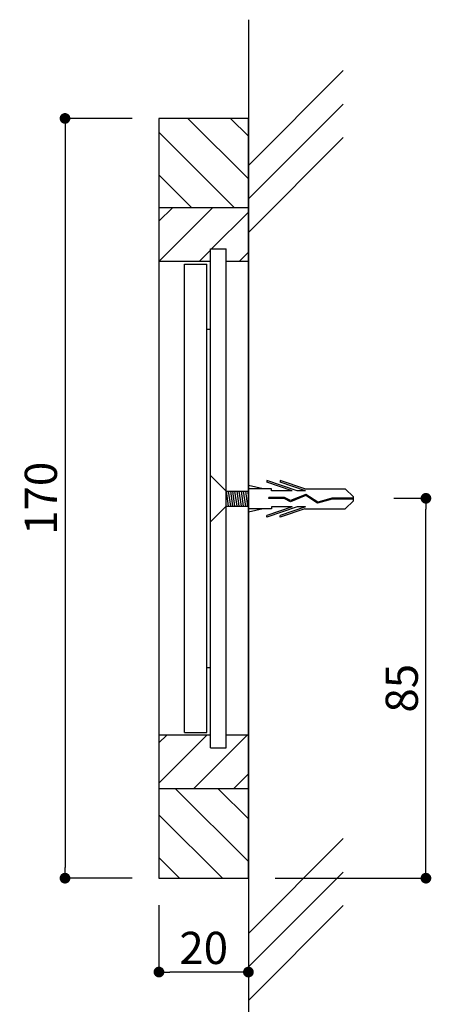
# Model space of a CAD drawing. Extents: x 0 to 280, y 0 to 360.
# Drawn here: x 198 to 229, y 38 to 112 of the extents above; entities that cross this region are included whole.
import ezdxf

# ---------------------------------------------------------------- set-up
doc = ezdxf.new("R2010")
doc.units = 0
doc.header["$MEASUREMENT"] = 0
doc.linetypes.add('HIDDEN', pattern=[0.375, 0.25, -0.125])
for name, color, linetype in [('DIM', 2, 'Continuous'), ('MC1', 7, 'Continuous'), ('MC2', 3, 'HIDDEN'), ('RED', 7, 'Continuous'), ('ビス類', 3, 'Continuous'), ('壁', 6, 'Continuous'), ('寸法', 2, 'Continuous'), ('本体１', 7, 'Continuous'), ('本体２', 11, 'Continuous')]:
    doc.layers.add(name, color=color, linetype=linetype)
doc.styles.get("Standard").update_dxf_attribs({"font": 'txt.shx', "bigfont": 'extfont.shx'})
doc.dimstyles.get("Standard").update_dxf_attribs({"dimtxt": 0.18, "dimasz": 0.18, "dimexe": 0.18, "dimexo": 0.0625, "dimgap": 0.09, "dimtad": 0, "dimtih": 1, "dimtoh": 1, "dimdec": 4, "dimzin": 0, "dimdsep": 46, "dimtxsty": 'STANDARD', "dimcen": 0.09, "dimadec": 0, "dimazin": 0, "dimtfac": 1, "dimtdec": 4, "dimtofl": 0, "dimtmove": 0, "dimatfit": 3, "dimfxl": 1, "dimtolj": 1, "dimtzin": 0, "dimarcsym": 0})

# ---------------------------------------------------------------- blocks, each defined once
blk = doc.blocks.new('_DOT')
at = {"color": 0, "linetype": 'ByBlock'}
blk.add_line((-0.5, 0), (-1, 0), dxfattribs=at)
at = {"color": 0, "linetype": 'ByBlock', "const_width": 0.5}
blk.add_lwpolyline([(-0.25, 0, 1), (0.25, 0, 1)], format="xyb", close=True, dxfattribs=at)
blk = doc.blocks.new('*D16')
at = {"layer": 'DEFPOINTS', "color": 0, "linetype": 'Continuous'}
for p in [(224.178, 75.853), (228.574, 75.853), (215.346, 47.52)]:
    blk.add_point(p, dxfattribs=at)
at = {"layer": '寸法', "color": 2, "linetype": 'Continuous', "lineweight": -2}
for p, q in [((226.178, 75.853), (228.574, 75.853)), ((228.574, 48.32), (228.574, 75.053)), ((217.346, 47.52), (228.574, 47.52))]:
    blk.add_line(p, q, dxfattribs=at)
at = {"layer": '寸法', "color": 2, "linetype": 'Continuous', "lineweight": -2, "xscale": 0.8, "yscale": 0.8, "zscale": 0.8}
for p, rotation in [((228.574, 75.853), 90), ((228.574, 47.52), 270)]:
    blk.add_blockref('_DOT', p, dxfattribs=dict(at, rotation=rotation))
at = {"layer": '寸法', "color": 2, "linetype": 'Continuous', "insert": (226.774, 61.687), "char_height": 2.4, "attachment_point": 5, "rotation": 90}
blk.add_mtext('\\A1;85', dxfattribs=at)
blk = doc.blocks.new('*D20')
at = {"color": 2, "lineweight": -2}
for p, q in [((206.68, 104.187), (201.68, 104.187)), ((201.68, 103.387), (201.68, 48.32)), ((206.68, 47.52), (201.68, 47.52))]:
    blk.add_line(p, q, dxfattribs=at)
at = {"layer": 'DEFPOINTS', "color": 0}
for p in [(208.68, 104.187), (201.68, 47.52), (208.68, 47.52)]:
    blk.add_point(p, dxfattribs=at)
at = {"color": 2, "lineweight": -2, "xscale": 0.8, "yscale": 0.8, "zscale": 0.8}
for p, rotation in [((201.68, 104.187), 90), ((201.68, 47.52), 270)]:
    blk.add_blockref('_DOT', p, dxfattribs=dict(at, rotation=rotation))
at = {"color": 2, "insert": (199.88, 75.853), "char_height": 2.4, "attachment_point": 5, "rotation": 90}
blk.add_mtext('\\A1;170', dxfattribs=at)
blk = doc.blocks.new('*D21')
at = {"color": 2, "lineweight": -2}
for p, q in [((208.68, 45.52), (208.68, 40.52)), ((215.346, 45.52), (215.346, 40.52)), ((214.546, 40.52), (209.48, 40.52))]:
    blk.add_line(p, q, dxfattribs=at)
at = {"layer": 'DEFPOINTS', "color": 0}
for p in [(208.68, 47.52), (215.346, 47.52), (208.68, 40.52)]:
    blk.add_point(p, dxfattribs=at)
at = {"color": 2, "lineweight": -2, "xscale": 0.8, "yscale": 0.8, "zscale": 0.8, "rotation": 180}
blk.add_blockref('_DOT', (208.68, 40.52), dxfattribs=at)
at = {"color": 2, "lineweight": -2, "xscale": 0.8, "yscale": 0.8, "zscale": 0.8}
blk.add_blockref('_DOT', (215.346, 40.52), dxfattribs=at)
at = {"color": 2, "insert": (212.013, 42.32), "char_height": 2.4, "attachment_point": 5}
blk.add_mtext('\\A1;20', dxfattribs=at)

msp = doc.modelspace()

# ---------------------------------------------------------------- hatches: boundary and pattern name
at = {"layer": '本体２', "linetype": 'Continuous'}
h = msp.add_hatch(dxfattribs=at)
h.set_pattern_fill('ANSI31', color=256, scale=18, angle=90)
h.paths.add_polyline_path([(215.346, 104.187), (208.68, 104.187), (208.68, 104.155), (208.68, 97.52), (215.346, 97.52)])
h.paths.add_polyline_path([(215.346, 54.187), (208.68, 54.187), (208.68, 47.744), (208.68, 47.52), (215.346, 47.52)])

# ---------------------------------------------------------------- linework, layer by layer
at = {"layer": 'DIM', "color": 7}
for p, q in [((215.346, 104.187), (208.68, 104.187)), ((208.68, 104.187), (208.68, 104.155)), ((208.68, 104.155), (208.68, 47.52)), ((215.346, 104.187), (215.346, 104.155)), ((215.346, 47.52), (215.346, 104.155)), ((215.346, 97.52), (208.68, 97.52)), ((212.513, 57.253), (212.513, 94.453)), ((213.68, 57.253), (213.68, 94.453)), ((212.513, 93.52), (208.68, 93.52)), ((210.58, 58.387), (210.58, 93.32)), ((212.246, 58.387), (212.246, 93.32)), ((215.346, 93.52), (213.68, 93.52)), ((212.513, 58.187), (208.68, 58.187)), ((215.346, 58.187), (213.68, 58.187)), ((215.346, 54.187), (208.68, 54.187)), ((208.68, 47.52), (215.346, 47.52))]:
    msp.add_line(p, q, dxfattribs=at)
at = {"layer": 'DIM', "linetype": 'ByBlock'}
for p, q in [((208.68, 93.527), (212.672, 97.52)), ((208.68, 96.521), (209.679, 97.52)), ((212.599, 94.453), (215.346, 97.201)), ((211.666, 93.52), (212.513, 94.367)), ((214.659, 93.52), (215.346, 94.207)), ((208.68, 54.613), (212.253, 58.187)), ((208.68, 57.606), (209.26, 58.187)), ((211.247, 54.187), (215.247, 58.187)), ((214.24, 54.187), (215.346, 55.293))]:
    msp.add_line(p, q, dxfattribs=at)
at = {"layer": 'MC1', "color": 3, "linetype": 'Continuous'}
msp.add_line((212.513, 74.111), (212.513, 77.564), dxfattribs=at)
at = {"layer": 'MC1', "color": 7, "linetype": 'Continuous'}
for p, q in [((208.68, 72.587), (208.68, 47.744)), ((215.346, 72.587), (215.346, 47.744))]:
    msp.add_line(p, q, dxfattribs=at)
at = {"layer": 'MC2', "color": 3, "linetype": 'Continuous'}
for p, q in [((216.723, 77.189), (216.723, 77.065)), ((218.973, 76.423), (216.723, 77.189)), ((217.723, 77.189), (217.723, 77.065)), ((219.54, 76.571), (217.723, 77.189)), ((216.436, 76.571), (215.346, 76.821)), ((217.057, 76.571), (215.346, 76.571)), ((218.61, 76.423), (216.723, 77.065)), ((217.057, 76.423), (217.057, 76.571)), ((218.61, 76.423), (217.057, 76.423)), ((219.61, 76.423), (217.723, 77.065)), ((219.61, 76.423), (218.973, 76.423)), ((219.54, 76.571), (222.568, 76.571)), ((223.178, 75.968), (222.568, 76.571)), ((218.025, 75.921), (216.862, 75.921)), ((216.862, 75.847), (216.862, 75.921)), ((218.005, 75.847), (216.862, 75.847)), ((218.472, 75.596), (218.005, 75.847)), ((218.476, 75.678), (218.025, 75.921)), ((219.616, 76.063), (218.472, 75.596)), ((219.616, 76.063), (218.472, 75.596)), ((219.625, 76.146), (218.476, 75.678)), ((220.504, 75.479), (219.616, 76.063)), ((220.516, 75.56), (219.625, 76.146)), ((221.577, 75.784), (220.504, 75.479)), ((221.565, 75.857), (220.516, 75.56)), ((223.178, 75.857), (221.565, 75.857)), ((223.178, 75.784), (221.577, 75.784)), ((223.178, 75.673), (222.568, 75.071)), ((223.178, 75.673), (223.178, 75.968)), ((217.057, 75.071), (215.346, 75.071)), ((216.436, 75.071), (215.346, 74.82)), ((218.61, 75.218), (216.723, 74.576)), ((218.973, 75.218), (216.723, 74.452)), ((218.61, 75.218), (217.057, 75.218)), ((217.057, 75.218), (217.057, 75.071)), ((219.61, 75.218), (217.723, 74.576)), ((219.54, 75.071), (217.723, 74.452)), ((219.61, 75.218), (218.973, 75.218)), ((219.54, 75.071), (222.568, 75.071)), ((216.723, 74.452), (216.723, 74.576)), ((217.723, 74.452), (217.723, 74.576))]:
    msp.add_line(p, q, dxfattribs=at)
at = {"layer": 'RED', "color": 3, "linetype": 'Continuous'}
for p, q in [((213.68, 76.385), (212.513, 77.564)), ((213.68, 75.266), (212.513, 74.111))]:
    msp.add_line(p, q, dxfattribs=at)
at = {"layer": 'ビス類'}
for p, q in [((213.68, 76.385), (215.346, 76.385)), ((213.68, 76.385), (213.84, 75.266)), ((213.84, 76.385), (214.001, 75.266)), ((214.001, 76.385), (214.162, 75.266)), ((214.162, 76.385), (214.322, 75.266)), ((214.322, 76.385), (214.483, 75.266)), ((214.483, 76.385), (214.643, 75.266)), ((214.643, 76.385), (214.804, 75.266)), ((214.804, 76.385), (214.965, 75.266)), ((214.965, 76.385), (215.125, 75.266)), ((215.125, 76.385), (215.286, 75.266)), ((215.286, 76.385), (215.346, 75.967)), ((213.68, 75.266), (215.346, 75.266))]:
    msp.add_line(p, q, dxfattribs=at)
at = {"layer": '壁'}
for p, q in [((215.346, 111.551), (215.346, 35.427)), ((222.417, 107.752), (215.346, 100.681)), ((222.417, 105.252), (215.346, 98.181)), ((222.417, 102.752), (215.346, 95.681)), ((222.417, 50.476), (215.346, 43.405)), ((222.417, 47.976), (215.346, 40.905)), ((222.417, 45.476), (215.346, 38.405))]:
    msp.add_line(p, q, dxfattribs=at)
at = {"layer": '本体１'}
for p, q in [((212.513, 94.453), (213.68, 94.453)), ((210.58, 93.32), (212.246, 93.32)), ((212.246, 88.478), (212.513, 88.478)), ((212.246, 63.229), (212.513, 63.229)), ((210.58, 58.387), (212.246, 58.387)), ((212.513, 57.253), (213.68, 57.253))]:
    msp.add_line(p, q, dxfattribs=at)

# ---------------------------------------------------------------- dimensions: what is measured, and where the dimension line sits
dim = msp.add_linear_dim(base=(201.68, 47.52), p1=(208.68, 104.187), p2=(208.68, 47.52), angle=90, dimstyle='Standard', override={"dimtxt": 2.4, "dimasz": 0.8, "dimexe": 0, "dimexo": 2, "dimgap": 0.6, "dimtad": 3, "dimtih": 0, "dimtoh": 0, "dimdec": 1, "dimlfac": 3, "dimzin": 9, "dimtxsty": 'STANDARD', "dimblk1": 'DOT', "dimblk2": 'DOT', "dimsah": 1, "dimcen": 0, "dimclrd": 2, "dimclre": 2, "dimclrt": 2, "dimtdec": 1, "dimtofl": 1, "dimldrblk": 'DOT', "dimtzin": 13})
dim.commit()
dim.dimension.update_dxf_attribs({"geometry": '*D20', "text_midpoint": (199.88, 75.853)})
dim = msp.add_linear_dim(base=(208.68, 40.52), p1=(215.346, 47.52), p2=(208.68, 47.52), dimstyle='Standard', override={"dimtxt": 2.4, "dimasz": 0.8, "dimexe": 0, "dimexo": 2, "dimgap": 0.6, "dimtad": 3, "dimtih": 0, "dimtoh": 0, "dimdec": 1, "dimlfac": 3, "dimzin": 9, "dimtxsty": 'STANDARD', "dimblk1": 'DOT', "dimblk2": 'DOT', "dimsah": 1, "dimcen": 0, "dimclrd": 2, "dimclre": 2, "dimclrt": 2, "dimtdec": 1, "dimtofl": 1, "dimldrblk": 'DOT', "dimtzin": 13})
dim.commit()
dim.dimension.update_dxf_attribs({"geometry": '*D21', "text_midpoint": (212.013, 42.32)})
at = {"layer": '寸法', "linetype": 'Continuous'}
dim = msp.add_linear_dim(base=(228.574, 75.853), p1=(215.346, 47.52), p2=(224.178, 75.853), angle=90, dimstyle='Standard', override={"dimtxt": 2.4, "dimasz": 0.8, "dimexe": 0, "dimexo": 2, "dimgap": 0.6, "dimtad": 3, "dimtih": 0, "dimtoh": 0, "dimdec": 1, "dimlfac": 3, "dimzin": 9, "dimtxsty": 'STANDARD', "dimblk1": 'DOT', "dimblk2": 'DOT', "dimsah": 1, "dimcen": 0, "dimclrd": 2, "dimclre": 2, "dimclrt": 2, "dimtdec": 1, "dimtofl": 1, "dimldrblk": 'DOT', "dimtzin": 13}, dxfattribs=at)
dim.commit()
dim.dimension.update_dxf_attribs({"geometry": '*D16', "text_midpoint": (226.774, 61.687)})

doc.saveas('drawing.dxf')
